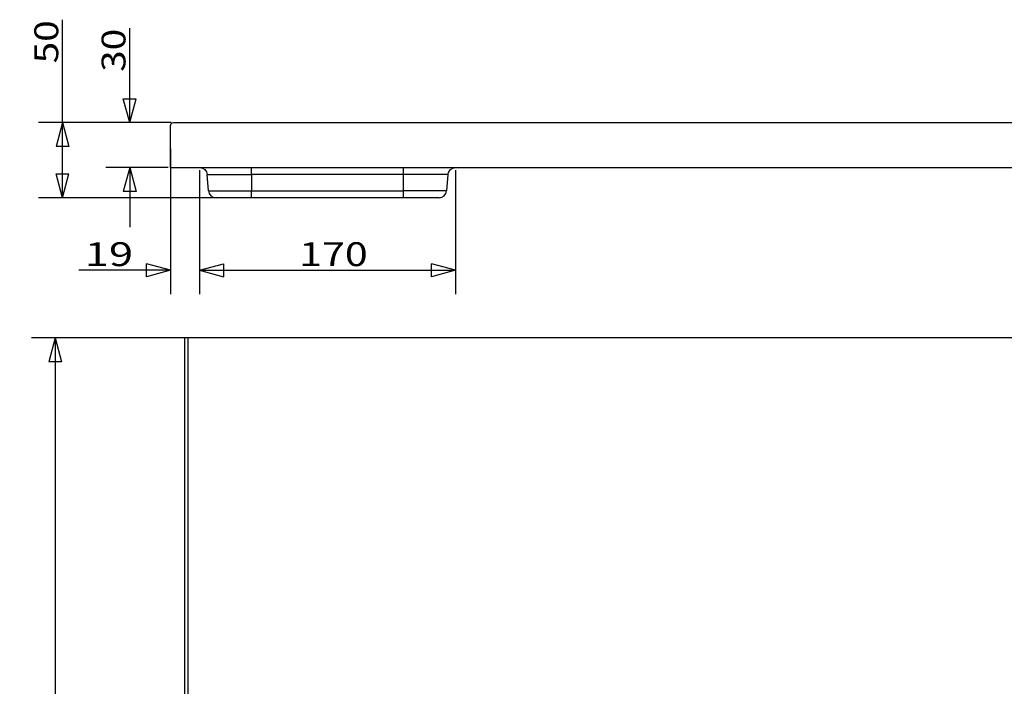
# Model space of a CAD drawing. Units: millimetres. Extents: x 66 to 2415, y 212 to 1424.
# Drawn here: x 66 to 721, y 980 to 1424 of the extents above; entities that cross this region are included whole.
import ezdxf

# ---------------------------------------------------------------- set-up
doc = ezdxf.new("R2010")
doc.units = ezdxf.units.MM
doc.layers.add('1', color=7, linetype='Continuous')
doc.styles.add('blockfont', font='simplex.shx')
doc.dimstyles.get("Standard").update_dxf_attribs({"dimtxt": 0.18, "dimasz": 0.18, "dimexe": 0.18, "dimexo": 0.0625, "dimgap": 0.09, "dimtad": 0, "dimtih": 1, "dimtoh": 1, "dimdec": 4, "dimzin": 0, "dimdsep": 46, "dimtxsty": 'Standard', "dimcen": 0.09, "dimadec": 0, "dimazin": 0, "dimtfac": 1, "dimtdec": 4, "dimtofl": 0, "dimtmove": 0, "dimatfit": 3, "dimfxl": 0, "dimtolj": 1, "dimtzin": 0, "dimarcsym": 0})

# ---------------------------------------------------------------- blocks, each defined once
blk = doc.blocks.new('ASSORTED_DRAFT1')
at = {"color": 27}
for p, q in [((94.67, 1355.4), (90.42, 1339.52)), ((94.67, 1355.4), (98.93, 1339.52)), ((98.93, 1339.52), (90.42, 1339.52))]:
    blk.add_line(p, q, dxfattribs=at)
blk = doc.blocks.new('ASSORTED_DRAFT2')
at = {"color": 27}
for p, q in [((94.67, 1305.4), (90.42, 1321.27)), ((90.42, 1321.27), (98.93, 1321.27)), ((94.67, 1305.4), (98.93, 1321.27))]:
    blk.add_line(p, q, dxfattribs=at)
blk = doc.blocks.new('_D0')
at = {"layer": '1', "color": 152}
for p, q in [((166.49, 1337.81), (166.49, 1241.2)), ((185.91, 1323.81), (185.91, 1241.2)), ((166.49, 1257.08), (105.59, 1257.08)), ((185.91, 1257.08), (225.6, 1257.08))]:
    blk.add_line(p, q, dxfattribs=at)
at = {"layer": '1', "color": 27}
for p, q in [((166.49, 1257.08), (150.62, 1261.33)), ((150.62, 1252.83), (150.62, 1261.33)), ((185.91, 1257.08), (201.78, 1261.33)), ((201.78, 1261.33), (201.78, 1252.83)), ((166.49, 1257.08), (150.62, 1252.83)), ((185.91, 1257.08), (201.78, 1252.83))]:
    blk.add_line(p, q, dxfattribs=at)
at = {"layer": '1', "color": 23, "insert": (109.56, 1259.89), "char_height": 15.875, "attachment_point": 7, "line_spacing_factor": 0.903614, "style": 'blockfont'}
blk.add_mtext('\\W01.335;\\Fsimplex.shx;19', dxfattribs=at)
blk = doc.blocks.new('_D1')
at = {"layer": '1', "color": 152}
for p, q in [((185.91, 1323.81), (185.91, 1241.2)), ((356.07, 1323.81), (356.07, 1241.2)), ((185.91, 1257.08), (356.07, 1257.08))]:
    blk.add_line(p, q, dxfattribs=at)
at = {"layer": '1', "color": 27}
for p, q in [((185.91, 1257.08), (201.78, 1261.33)), ((201.78, 1261.33), (201.78, 1252.83)), ((356.07, 1257.08), (340.2, 1261.33)), ((340.2, 1252.83), (340.2, 1261.33)), ((185.91, 1257.08), (201.78, 1252.83)), ((356.07, 1257.08), (340.2, 1252.83))]:
    blk.add_line(p, q, dxfattribs=at)
at = {"layer": '1', "color": 23, "insert": (252.08, 1259.89), "char_height": 15.875, "attachment_point": 7, "line_spacing_factor": 0.903614, "style": 'blockfont'}
blk.add_mtext('\\W01.266;\\Fsimplex.shx;170', dxfattribs=at)
blk = doc.blocks.new('_D2')
at = {"layer": '1', "color": 152}
for p, q in [((139.38, 1355.4), (139.38, 1418.18)), ((166.9, 1355.4), (123.5, 1355.4)), ((164.9, 1325.4), (123.5, 1325.4)), ((139.38, 1325.4), (139.38, 1285.71))]:
    blk.add_line(p, q, dxfattribs=at)
at = {"layer": '1', "color": 27}
for p, q in [((139.38, 1355.4), (135.13, 1371.27)), ((135.13, 1371.27), (143.63, 1371.27)), ((139.38, 1355.4), (143.63, 1371.27)), ((139.38, 1325.4), (135.13, 1309.52)), ((139.38, 1325.4), (143.63, 1309.52)), ((143.63, 1309.52), (135.13, 1309.52))]:
    blk.add_line(p, q, dxfattribs=at)
at = {"layer": '1', "color": 23, "insert": (136.57, 1389.14), "char_height": 15.875, "attachment_point": 7, "rotation": 90, "line_spacing_factor": 0.903614, "style": 'blockfont'}
blk.add_mtext('\\W01.191;\\Fsimplex.shx;30', dxfattribs=at)
blk = doc.blocks.new('_D3')
at = {"layer": '1', "color": 152}
for p, q in [((176.51, 1212.11), (73.99, 1212.11)), ((89.86, 1212.11), (89.86, 312.11)), ((176.51, 312.11), (73.99, 312.11))]:
    blk.add_line(p, q, dxfattribs=at)
at = {"layer": '1', "color": 27}
for p, q in [((89.86, 1212.11), (85.61, 1196.23)), ((89.86, 1212.11), (94.12, 1196.23)), ((94.12, 1196.23), (85.61, 1196.23)), ((89.86, 312.11), (85.61, 327.98)), ((85.61, 327.98), (94.12, 327.98)), ((89.86, 312.11), (94.12, 327.98))]:
    blk.add_line(p, q, dxfattribs=at)
at = {"layer": '1', "color": 23, "insert": (87.05, 709.64), "char_height": 15.875, "attachment_point": 7, "rotation": 90, "line_spacing_factor": 0.903614, "style": 'blockfont'}
blk.add_mtext('\\W01.177;\\Fsimplex.shx;900', dxfattribs=at)

msp = doc.modelspace()

# ---------------------------------------------------------------- linework, layer by layer
at = {"layer": '1', "color": 27}
msp.add_line((94.67, 1305.4), (94.67, 1423.83), dxfattribs=at)
at = {"layer": '1', "color": 152}
for p, q in [((166.9, 1355.4), (78.8, 1355.4)), ((218.9, 1305.4), (78.8, 1305.4))]:
    msp.add_line(p, q, dxfattribs=at)
at = {"layer": '1', "color": 9}
for p, q in [((166.49, 1325.4), (166.49, 1353.4)), ((168.49, 1355.4), (1366.49, 1355.4)), ((166.49, 1325.4), (1366.49, 1325.4)), ((220.49, 1320.83), (220.49, 1325.4)), ((321.49, 1320.83), (321.49, 1325.4)), ((190.89, 1320.83), (220.49, 1320.83)), ((191.84, 1309.96), (190.89, 1320.83)), ((321.49, 1320.83), (220.49, 1320.83)), ((220.49, 1320.83), (220.49, 1309.96)), ((351.09, 1320.83), (321.49, 1320.83)), ((321.49, 1309.96), (321.49, 1320.83)), ((351.09, 1320.83), (350.14, 1309.96)), ((191.84, 1309.96), (220.49, 1309.96)), ((220.49, 1305.4), (220.49, 1309.96)), ((220.49, 1309.96), (321.49, 1309.96)), ((321.49, 1305.4), (321.49, 1309.96)), ((350.14, 1309.96), (321.49, 1309.96)), ((220.49, 1305.4), (196.82, 1305.4)), ((321.49, 1305.4), (220.49, 1305.4)), ((345.16, 1305.4), (321.49, 1305.4)), ((176.09, 312.11), (176.09, 1212.11)), ((178.09, 1212.11), (176.09, 1212.11)), ((178.09, 1212.11), (178.09, 312.11)), ((1376.09, 1212.11), (178.09, 1212.11))]:
    msp.add_line(p, q, dxfattribs=at)
at = {"layer": '1', "color": 9, "extrusion": (0, 0, -1)}
for centre, radius, start, end in [((-168.49, 1353.4), 2, 0, 90), ((-185.91, 1320.4), 5, 90, 175), ((-356.07, 1320.4), 5, 5, 90)]:
    msp.add_arc(centre, radius, start, end, dxfattribs=at)
at = {"layer": '1', "color": 9}
for centre, start, end in [((196.82, 1310.4), 185, 270), ((345.16, 1310.4), 270, 355)]:
    msp.add_arc(centre, 5, start, end, dxfattribs=at)

# ---------------------------------------------------------------- block references
at = {"layer": '1', "color": 27}
for name in ['ASSORTED_DRAFT1', 'ASSORTED_DRAFT2']:
    msp.add_blockref(name, (0, 0), dxfattribs=at)

# ---------------------------------------------------------------- texts
at = {"layer": '1', "color": 23, "insert": (91.86, 1394.79), "char_height": 15.875, "attachment_point": 7, "rotation": 90, "line_spacing_factor": 0.903614, "style": 'blockfont'}
msp.add_mtext('\\W01.191;\\Fsimplex.shx;50', dxfattribs=at)

# ---------------------------------------------------------------- dimensions: what is measured, and where the dimension line sits
at = {"layer": '1', "color": 23}
for base, p1, p2, picture, middle in [((123.5, 1401.68), (164.9, 1325.4), (166.9, 1355.4), '_D2', (123.5, 1401.68)), ((73.99, 730.83), (176.51, 1212.11), (176.51, 312.11), '_D3', (73.99, 730.83))]:
    dim = msp.add_linear_dim(base=base, p1=p1, p2=p2, angle=90, text=' <> ', dimstyle='Standard', override={"dimtxt": 15.875, "dimasz": 15.875, "dimexe": 15.875, "dimexo": 1.5875, "dimgap": 1.5875, "dimtad": 1, "dimtih": 0, "dimdec": 1, "dimzin": 8, "dimblk1": 'CLOSEDBLANK', "dimclrd": 27, "dimclre": 152, "dimclrt": 23, "dimtm": -0.005, "dimtdec": 2}, dxfattribs=at)
    dim.commit()
    dim.dimension.update_dxf_attribs({"geometry": picture, "text_midpoint": middle})
for base, p1, p2, picture, middle in [((122.1, 1272.95), (166.49, 1337.81), (185.91, 1323.81), '_D0', (122.1, 1272.95)), ((273.27, 1272.95), (185.91, 1323.81), (356.07, 1323.81), '_D1', (273.27, 1272.95))]:
    dim = msp.add_linear_dim(base=base, p1=p1, p2=p2, text=' <> ', dimstyle='Standard', override={"dimtxt": 15.875, "dimasz": 15.875, "dimexe": 15.875, "dimexo": 1.5875, "dimgap": 1.5875, "dimtad": 1, "dimtih": 0, "dimdec": 0, "dimzin": 8, "dimblk1": 'CLOSEDBLANK', "dimclrd": 27, "dimclre": 152, "dimclrt": 23, "dimtm": -0.005, "dimtdec": 2}, dxfattribs=at)
    dim.commit()
    dim.dimension.update_dxf_attribs({"geometry": picture, "text_midpoint": middle})

doc.saveas('drawing.dxf')
